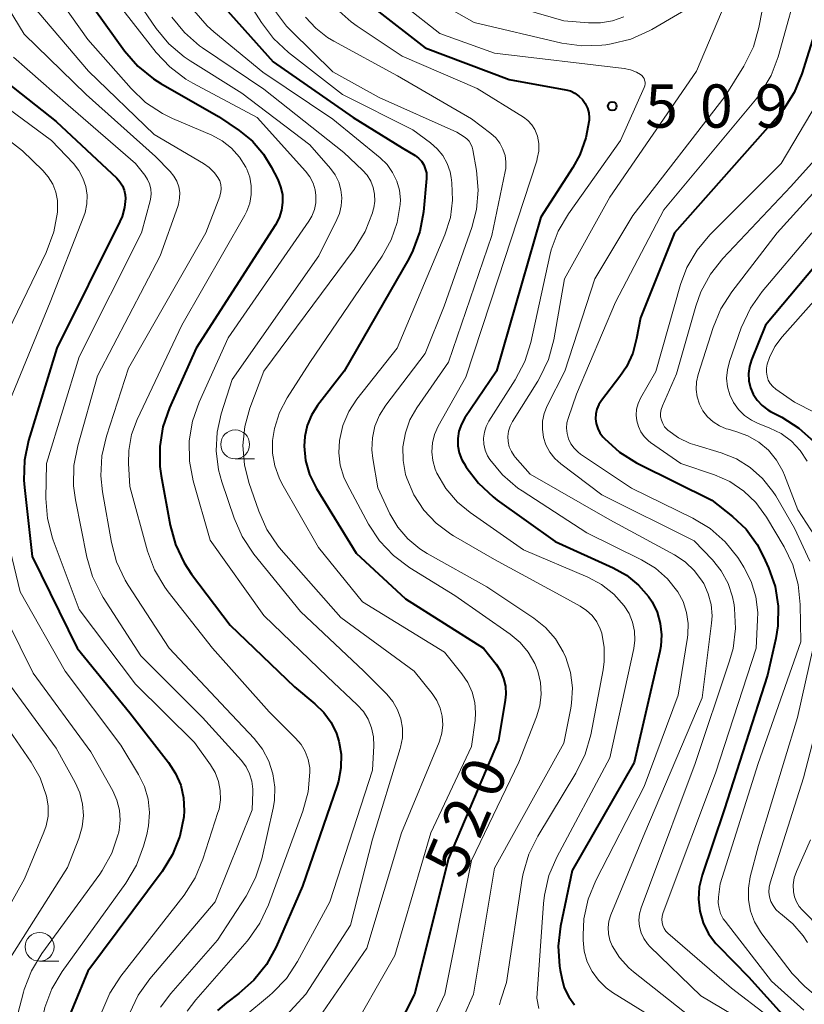
# Model space of a CAD drawing. Units: metres. Extents: x -64000 to -62000, y 25500 to 27000.
# Drawn here: x -62868 to -62800, y 25636 to 25721 of the extents above; entities that cross this region are included whole.
import ezdxf

# ---------------------------------------------------------------- set-up
doc = ezdxf.new("R2010")
doc.units = ezdxf.units.M
for name, color, linetype, lineweight in [('633100_広葉樹林', 7, 'Continuous', 13), ('710100_等高線(計曲線)', 7, 'Continuous', 40), ('710200_等高線(主曲線)', 7, 'Continuous', 13), ('731200_図化機測定による標高点', 7, 'Continuous', 40)]:
    doc.layers.add(name, color=color, linetype=linetype, lineweight=lineweight)
doc.styles.add('Style-WORKING', font='MS Gothic.ttf')

msp = doc.modelspace()

# ---------------------------------------------------------------- linework, layer by layer
at = {"layer": '633100_広葉樹林', "linetype": 'Continuous', "lineweight": 13}
for p, q in [((-62849.48, 25683.41), (-62847.813, 25683.41)), ((-62866.43, 25639.86), (-62864.763, 25639.86))]:
    msp.add_line(p, q, dxfattribs=at)
for centre in [(-62849.48, 25684.66), (-62866.43, 25641.11)]:
    msp.add_circle(centre, 1.25, dxfattribs=at)
at = {"layer": '710100_等高線(計曲線)', "linetype": 'Continuous', "lineweight": 40, "flags": 128}
for points, elevation in [([(-62797.78, 25725), (-62800.36, 25716.77), (-62801.02, 25715.16), (-62801.96, 25713.68), (-62802.42, 25713.13), (-62811.4, 25703), (-62814.36, 25695.64), (-62814.68, 25693.83), (-62815.02, 25692.57), (-62815.57, 25691.39), (-62816.13, 25690.55), (-62817.74, 25688.47), (-62817.97, 25688.11), (-62818.13, 25687.72), (-62818.22, 25687.3), (-62818.24, 25686.88), (-62818.19, 25686.46), (-62818.06, 25686.05), (-62817.87, 25685.67), (-62817.6, 25685.32), (-62817.46, 25685.17), (-62816.17, 25684), (-62814.69, 25683.06), (-62814.53, 25682.98), (-62808.16, 25679.84), (-62806.38, 25678.42), (-62805.2, 25677.3), (-62804.23, 25675.98), (-62803.68, 25674.92), (-62803.25, 25673.96), (-62802.69, 25672.34), (-62802.42, 25670.64), (-62802.45, 25668.93), (-62802.63, 25667.84), (-62803.33, 25664.67), (-62807.09, 25653), (-62809.01, 25647.31), (-62809.26, 25646.29), (-62809.33, 25645.24), (-62809.21, 25644.2), (-62808.92, 25643.19), (-62808.45, 25642.25), (-62807.83, 25641.4), (-62807.6, 25641.16), (-62805, 25638.51), (-62800.48, 25633.52)], 500), ([(-62851.84, 25724.16), (-62846.19, 25717.81), (-62839.26, 25713), (-62835, 25710.37), (-62833.89, 25709.69), (-62833.6, 25709.47), (-62833.34, 25709.2), (-62833.14, 25708.89), (-62833, 25708.55), (-62832.91, 25708.19), (-62832.89, 25707.83), (-62832.9, 25707.7), (-62833.16, 25704.83), (-62833.46, 25703.11), (-62834.07, 25701.47), (-62834.44, 25700.75), (-62840.03, 25691)], 520), ([(-62861.65, 25722.35), (-62859.06, 25718.76), (-62857.92, 25717.44), (-62856.57, 25716.34), (-62855.91, 25715.93), (-62850.92, 25713.08), (-62849.13, 25711.87), (-62847.99, 25710.94), (-62847.03, 25709.82), (-62846.36, 25708.73), (-62845.79, 25707.62), (-62845.54, 25706.98), (-62845.39, 25706.31), (-62845.37, 25705.63), (-62845.46, 25704.96), (-62845.66, 25704.31), (-62845.98, 25703.7), (-62852.85, 25693), (-62855.17, 25687.84), (-62855.75, 25686.19), (-62856.02, 25684.47), (-62856, 25682.73), (-62855.89, 25681.94), (-62855.11, 25677.66), (-62854.65, 25675.98), (-62853.9, 25674.4), (-62853.25, 25673.42), (-62849.9, 25669), (-62844.35, 25663.65), (-62842.56, 25662.18), (-62841.79, 25661.43), (-62841.16, 25660.56), (-62840.7, 25659.59), (-62840.49, 25658.95), (-62840.3, 25657.8), (-62840.31, 25656.62), (-62840.53, 25655.47), (-62840.64, 25655.09), (-62843.63, 25646.37), (-62845.93, 25641.11), (-62846.76, 25639.58), (-62847.85, 25638.21), (-62849.15, 25637.07), (-62850.24, 25636.26), (-62851.02, 25635.58)], 530), ([(-62837.28, 25722.35), (-62833, 25719.03), (-62825.72, 25716.28), (-62820.83, 25715.4), (-62820.42, 25715.29), (-62820.03, 25715.1), (-62819.68, 25714.85), (-62819.37, 25714.55), (-62819.13, 25714.2), (-62818.95, 25713.81), (-62818.84, 25713.39), (-62818.8, 25712.96), (-62818.81, 25712.77), (-62819.08, 25711.23), (-62819.61, 25709.76), (-62820.22, 25708.65), (-62823, 25704.35), (-62826.84, 25691), (-62829.57, 25686.95), (-62829.87, 25686.4), (-62830.08, 25685.8), (-62830.18, 25685.17)], 510), ([(-62869.27, 25716.03), (-62865, 25712.65), (-62859.74, 25707.74), (-62859.47, 25707.43), (-62859.25, 25707.08), (-62859.09, 25706.69), (-62859.01, 25706.28), (-62858.99, 25705.97), (-62859.07, 25705.18), (-62859.28, 25704.41), (-62859.47, 25703.98), (-62864.93, 25693), (-62867.38, 25685), (-62867.74, 25683.29), (-62867.8, 25681.55), (-62867.75, 25680.92), (-62867.06, 25674.94), (-62863.18, 25667), (-62858.62, 25661.38), (-62855.25, 25657.08), (-62854.64, 25656.14), (-62854.2, 25655.11), (-62853.95, 25654.03), (-62853.89, 25652.91), (-62853.93, 25652.38), (-62854.28, 25650.7), (-62854.91, 25649.11), (-62855.81, 25647.65), (-62862.26, 25639), (-62864.72, 25633)], 540), ([(-62793.42, 25707), (-62803.52, 25695), (-62804.73, 25692), (-62804.91, 25691.41), (-62804.99, 25690.79), (-62804.95, 25690.18), (-62804.81, 25689.57), (-62804.57, 25689), (-62804.24, 25688.49), (-62803.81, 25688.03), (-62803.32, 25687.66), (-62803.07, 25687.52), (-62802.09, 25687.01), (-62800.62, 25686.08), (-62799.33, 25684.91)], 490), ([(-62840.03, 25691), (-62842.33, 25688.02), (-62842.86, 25687.2), (-62843.24, 25686.29), (-62843.45, 25685.34), (-62843.5, 25684.5), (-62843.37, 25683.25), (-62843.03, 25682.04), (-62842.44, 25680.85), (-62839, 25675.24), (-62834.72, 25671.28), (-62827.95, 25667), (-62826.87, 25665.61), (-62826.49, 25665.02), (-62826.21, 25664.38), (-62826.06, 25663.7), (-62826.02, 25663), (-62826.08, 25662.48), (-62826.66, 25659), (-62831, 25648.76), (-62833.94, 25637), (-62835.48, 25634)], 520), ([(-62830.18, 25685.17), (-62830.17, 25684.54), (-62830.05, 25683.92), (-62829.82, 25683.33), (-62829.64, 25683), (-62829.45, 25682.69), (-62828.4, 25681.3), (-62827.13, 25680.11), (-62826.77, 25679.84), (-62821.75, 25676.25), (-62816.71, 25673.97), (-62815.55, 25673.32), (-62814.52, 25672.47), (-62813.66, 25671.47), (-62813.35, 25671), (-62812.91, 25670.11), (-62812.63, 25669.15), (-62812.52, 25668.16), (-62812.58, 25667.16), (-62812.66, 25666.72), (-62814.91, 25657.09), (-62820.28, 25647.72), (-62821.27, 25642.91), (-62821.47, 25641.18), (-62821.36, 25639.44), (-62821.3, 25639.08), (-62821.18, 25638.4), (-62820.95, 25637.56), (-62820.57, 25636.78), (-62820.07, 25636.08)], 510)]:
    msp.add_lwpolyline(points, dxfattribs=dict(at, elevation=elevation))
at = {"layer": '710200_等高線(主曲線)', "linetype": 'Continuous', "lineweight": 13, "flags": 128}
for points, elevation in [([(-62868.05, 25727.95), (-62862.24, 25719.76), (-62858.5, 25715.5), (-62857.24, 25714.29), (-62855.79, 25713.33), (-62854.91, 25712.9), (-62851.51, 25711.45), (-62850.6, 25710.96), (-62849.79, 25710.33), (-62849.1, 25709.56), (-62848.55, 25708.68), (-62848.48, 25708.52), (-62848.22, 25707.82), (-62848.08, 25707.07), (-62848.08, 25706.32), (-62848.21, 25705.58), (-62848.46, 25704.87), (-62848.64, 25704.53), (-62854.11, 25695), (-62857.97, 25686.81), (-62858.45, 25685.51), (-62858.7, 25684.14), (-62858.72, 25683), (-62858.62, 25681), (-62857.07, 25675.41), (-62856.46, 25673.78), (-62855.57, 25672.28), (-62855.28, 25671.89), (-62851.43, 25667), (-62846.53, 25661.47), (-62844.24, 25659.21), (-62843.77, 25658.66), (-62843.4, 25658.03), (-62843.15, 25657.35), (-62843.02, 25656.64), (-62843, 25656.24), (-62843.15, 25654.54), (-62843.6, 25652.87), (-62846.59, 25644.74), (-62847.33, 25643.17), (-62848.33, 25641.74), (-62848.45, 25641.6), (-62852.9, 25636.52), (-62853.63, 25635.53)], 532), ([(-62871.56, 25726.44), (-62867.78, 25720.22), (-62862.38, 25715), (-62856.39, 25709.61), (-62855.11, 25708.3), (-62854.79, 25707.91), (-62854.54, 25707.47), (-62854.37, 25706.99), (-62854.28, 25706.49), (-62854.29, 25705.99), (-62854.38, 25705.49), (-62854.44, 25705.28), (-62855.98, 25701), (-62861.41, 25690.59), (-62863.13, 25684.53), (-62863.46, 25682.82), (-62863.48, 25681.07), (-62863.32, 25679.86), (-62862.33, 25674.88), (-62861.84, 25673.2), (-62861.07, 25671.64), (-62860.92, 25671.39), (-62857.66, 25666.34), (-62852.3, 25661), (-62848.94, 25657.25), (-62848.54, 25656.71), (-62848.23, 25656.11), (-62848.04, 25655.46), (-62847.96, 25654.79), (-62847.96, 25654.55), (-62848.01, 25653), (-62851.21, 25645), (-62856.88, 25638.35), (-62857.89, 25636.93), (-62858.64, 25635.33)], 536), ([(-62859.96, 25726.04), (-62856.33, 25720.72), (-62855.22, 25719.37), (-62853.9, 25718.24), (-62853.38, 25717.89), (-62848.91, 25715.09), (-62843, 25710.61), (-62841.22, 25708.58), (-62840.81, 25708.02), (-62840.5, 25707.39), (-62840.31, 25706.72), (-62840.23, 25706.03), (-62840.28, 25705.34), (-62840.44, 25704.66), (-62840.66, 25704.15), (-62842.24, 25701), (-62849.73, 25690.27), (-62850.68, 25687.32), (-62851.05, 25685.72), (-62851.13, 25684.09), (-62850.93, 25682.46), (-62850.64, 25681.42), (-62849.58, 25678.27), (-62848.88, 25676.67), (-62847.86, 25675.15), (-62843.82, 25670.18), (-62838.32, 25665), (-62836.34, 25663), (-62835.82, 25662.37), (-62835.41, 25661.65), (-62835.13, 25660.88), (-62834.99, 25660.07), (-62834.99, 25659.24), (-62835.14, 25658.43), (-62835.18, 25658.31), (-62837.57, 25650.43), (-62839.49, 25643), (-62843.34, 25637)], 526), ([(-62803.03, 25726.27), (-62804.08, 25720.8), (-62804.56, 25719.13), (-62805.4, 25717.44), (-62807, 25714.85), (-62815, 25704.49), (-62818.3, 25699), (-62820.91, 25691), (-62822.43, 25688), (-62822.69, 25687.35), (-62822.83, 25686.67), (-62822.85, 25685.97), (-62822.75, 25685.27), (-62822.54, 25684.61), (-62822.2, 25683.99), (-62821.77, 25683.44), (-62821.26, 25682.98), (-62817.7, 25680.3), (-62809.7, 25676.3), (-62808.12, 25674.65), (-62807.35, 25673.69), (-62806.76, 25672.61), (-62806.37, 25671.44), (-62806.23, 25670.74), (-62806.19, 25670.45), (-62806.11, 25668.71), (-62806.33, 25666.98), (-62806.62, 25665.9), (-62809.61, 25657), (-62813.58, 25646.42), (-62814.29, 25644.49), (-62814.44, 25643.96)], 504), ([(-62800.43, 25725.44), (-62802.42, 25718.25), (-62803.03, 25716.62), (-62803.92, 25715.12), (-62804.39, 25714.51), (-62812.32, 25705), (-62816.51, 25697), (-62819.9, 25689), (-62820.6, 25687), (-62820.72, 25686.54), (-62820.76, 25686.07), (-62820.71, 25685.59), (-62820.58, 25685.13), (-62820.38, 25684.7), (-62820.1, 25684.32), (-62819.76, 25683.98), (-62819.55, 25683.82), (-62815.13, 25680.87), (-62809.81, 25678.27), (-62808.32, 25677.37), (-62807.01, 25676.22), (-62805.91, 25674.87), (-62805.71, 25674.55), (-62805.38, 25674.01), (-62804.75, 25672.78), (-62804.35, 25671.45), (-62804.19, 25670.08), (-62804.2, 25669.46), (-62804.31, 25667), (-62807.84, 25656.16), (-62812.03, 25645), (-62812.4, 25644), (-62812.47, 25643.74), (-62812.5, 25643.48), (-62812.48, 25643.21), (-62812.41, 25642.95), (-62812.3, 25642.71)], 502), ([(-62883, 25724.33), (-62877.8, 25720.2), (-62873, 25714.03), (-62867.91, 25710.09), (-62866.16, 25708.41), (-62865.68, 25707.85), (-62865.29, 25707.22), (-62865.03, 25706.52), (-62864.88, 25705.8), (-62864.87, 25705.05), (-62864.88, 25704.97), (-62864.89, 25704.79), (-62865.2, 25703.07)], 544), ([(-62849.35, 25724.65), (-62847.21, 25721.23), (-62846.16, 25719.84), (-62844.87, 25718.64), (-62840.18, 25715), (-62834.09, 25711.91), (-62832.54, 25710.79), (-62831.96, 25710.29), (-62831.47, 25709.69), (-62831.1, 25709.01), (-62830.85, 25708.28), (-62830.75, 25707.78), (-62830.69, 25707.34), (-62830.63, 25705.82)], 518), ([(-62827.99, 25723.41), (-62821, 25721.38), (-62818.86, 25721.19), (-62817.81, 25721.19), (-62816.78, 25721.37), (-62815.79, 25721.73)], 504), ([(-62867.16, 25722.84), (-62862.19, 25717), (-62856.49, 25711.51), (-62852.23, 25709.02), (-62851.72, 25708.66), (-62851.28, 25708.21), (-62850.97, 25707.78), (-62850.82, 25707.49), (-62850.73, 25707.18), (-62850.7, 25706.85), (-62850.72, 25706.53), (-62850.8, 25706.21), (-62850.82, 25706.15), (-62852.03, 25703), (-62858.72, 25691.28), (-62860.64, 25685.37), (-62861.03, 25683.67), (-62861.12, 25681.93), (-62860.97, 25680.55), (-62860.2, 25676.16), (-62859.75, 25674.47), (-62859.01, 25672.89), (-62858.74, 25672.45), (-62855.2, 25667), (-62850.26, 25661.74), (-62847.84, 25659.16), (-62847.12, 25658.24), (-62846.57, 25657.21), (-62846.21, 25656.11), (-62846.04, 25654.95), (-62846.08, 25653.79), (-62846.2, 25653.13), (-62847.18, 25648.74), (-62847.71, 25647.08), (-62848.54, 25645.5), (-62851, 25641.69), (-62855.06, 25637.08), (-62855.94, 25635.89)], 534), ([(-62859.73, 25723), (-62856.33, 25718.64), (-62855.14, 25717.37), (-62853.75, 25716.32), (-62853.16, 25715.98), (-62847.58, 25713), (-62843.38, 25708.35), (-62843.01, 25707.86), (-62842.73, 25707.31), (-62842.55, 25706.72), (-62842.48, 25706.22), (-62842.49, 25705.61), (-62842.61, 25705.02), (-62842.83, 25704.45), (-62843.09, 25704), (-62850.1, 25693.9), (-62852.61, 25688.32), (-62853.18, 25686.68), (-62853.46, 25684.96), (-62853.44, 25683.21)], 528), ([(-62840.72, 25722.44), (-62839.42, 25721.27), (-62838.91, 25720.9), (-62835, 25718.32), (-62828.5, 25715.5), (-62824.5, 25713.02), (-62824.11, 25712.72), (-62823.78, 25712.37), (-62823.52, 25711.96), (-62823.33, 25711.52), (-62823.28, 25711.37), (-62823.17, 25710.73), (-62823.17, 25710.08), (-62823.29, 25709.44), (-62823.34, 25709.25), (-62826.69, 25699), (-62829.5, 25690.5), (-62831.88, 25686.24), (-62832.2, 25685.53), (-62832.38, 25684.79), (-62832.44, 25684.02), (-62832.36, 25683.25), (-62832.15, 25682.51), (-62832, 25682.16), (-62831.21, 25680.83), (-62830.2, 25679.66), (-62829.12, 25678.77), (-62824.49, 25675.51), (-62818.92, 25673.14), (-62817.72, 25672.51)], 512), ([(-62834.83, 25722.71), (-62831.73, 25720.27), (-62827, 25718.56), (-62815.77, 25717.23), (-62815.21, 25717.12), (-62814.69, 25716.91), (-62814.36, 25716.72), (-62814.23, 25716.62), (-62814.13, 25716.5), (-62814.04, 25716.36), (-62813.99, 25716.22), (-62813.95, 25716.06)], 508), ([(-62831.89, 25723), (-62828.77, 25721.23), (-62821.16, 25719.44), (-62819.44, 25719.2), (-62817.69, 25719.25), (-62817.34, 25719.3), (-62816.88, 25719.37), (-62815.19, 25719.79), (-62813.59, 25720.49), (-62813.36, 25720.63), (-62809.26, 25723.03)], 506), ([(-62854.97, 25721.7), (-62853.87, 25720.35), (-62852.56, 25719.21), (-62852.3, 25719.03), (-62847, 25715.45), (-62840.05, 25709.95), (-62838.44, 25708.43), (-62838.05, 25707.99), (-62837.73, 25707.48), (-62837.52, 25706.92), (-62837.4, 25706.34), (-62837.38, 25705.74), (-62837.47, 25705.15), (-62837.51, 25705), (-62837.58, 25704.74), (-62838.21, 25703.11), (-62839.16, 25701.55), (-62847, 25691), (-62848.2, 25687.8), (-62848.65, 25686.2), (-62848.81, 25684.55), (-62848.68, 25682.89), (-62848.29, 25681.36), (-62847.44, 25678.88), (-62846.74, 25677.29), (-62845.76, 25675.84), (-62845.48, 25675.51), (-62840.33, 25669.67), (-62833.96, 25665), (-62832.41, 25663.07), (-62832, 25662.46)], 524), ([(-62853.06, 25722.26), (-62851.91, 25720.95), (-62851.32, 25720.42), (-62847.07, 25716.93), (-62841, 25712.85), (-62836.91, 25709.49), (-62836.31, 25708.91), (-62835.83, 25708.23), (-62835.47, 25707.48), (-62835.24, 25706.68), (-62835.16, 25705.85), (-62835.17, 25705.46), (-62835.43, 25703.89)], 522), ([(-62846.07, 25722.3), (-62845.02, 25720.91), (-62844.59, 25720.47), (-62841, 25716.95), (-62837, 25714.72), (-62830.28, 25711.72), (-62829.64, 25711.32), (-62829.4, 25711.14)], 516), ([(-62843.37, 25721.7), (-62842.5, 25720.73), (-62841.48, 25719.92), (-62840.94, 25719.6), (-62835.41, 25716.59), (-62829, 25712.88), (-62827.32, 25711.61), (-62826.9, 25711.23), (-62826.54, 25710.77), (-62826.27, 25710.26), (-62826.09, 25709.71), (-62826.01, 25709.14), (-62826.03, 25708.57), (-62826.08, 25708.3)], 514), ([(-62807.32, 25722.12), (-62809.48, 25717), (-62817, 25706.09), (-62820.94, 25699), (-62821.87, 25693.72), (-62822.32, 25692.03), (-62823.06, 25690.45), (-62823.25, 25690.13), (-62825.44, 25686.64), (-62825.65, 25686.24), (-62825.78, 25685.81), (-62825.84, 25685.35), (-62825.82, 25684.9), (-62825.72, 25684.46), (-62825.54, 25684.04), (-62825.29, 25683.66), (-62825.2, 25683.54), (-62823.92, 25682.08), (-62817, 25678.13), (-62811.41, 25675.1), (-62810.47, 25674.48), (-62809.66, 25673.71), (-62808.99, 25672.8), (-62808.87, 25672.61), (-62808.47, 25671.72), (-62808.23, 25670.78), (-62808.15, 25669.81), (-62808.19, 25669.17), (-62809, 25662.69), (-62813.98, 25651), (-62816.92, 25643.89), (-62817.08, 25643.35), (-62817.16, 25642.8), (-62817.13, 25642.24), (-62817.01, 25641.69), (-62816.81, 25641.19), (-62816.17, 25640.18)], 506), ([(-62868.68, 25718.22), (-62863.94, 25714.06), (-62858.12, 25709), (-62857.32, 25708), (-62857.07, 25707.63), (-62856.9, 25707.23), (-62856.79, 25706.8), (-62856.76, 25706.36), (-62856.81, 25705.92), (-62856.85, 25705.76), (-62857.59, 25703), (-62863, 25692.26), (-62865.84, 25683), (-62865.88, 25679.97), (-62865.74, 25678.23), (-62865.31, 25676.54), (-62865.25, 25676.35), (-62863, 25670.34), (-62858.13, 25663.87), (-62853, 25658.81), (-62851.62, 25656.9), (-62851.21, 25656.21), (-62850.92, 25655.45), (-62850.77, 25654.66), (-62850.76, 25653.85), (-62850.88, 25653.05), (-62850.97, 25652.76), (-62852.27, 25648.7), (-62852.94, 25647.09), (-62853.91, 25645.6), (-62859.4, 25638.56), (-62860.35, 25637.09), (-62861.03, 25635.49)], 538), ([(-62813.95, 25716.06), (-62813.95, 25715.9), (-62813.97, 25715.75), (-62814.03, 25715.58), (-62816.09, 25711), (-62820.59, 25704.65), (-62821.47, 25703.15), (-62822.08, 25701.52), (-62822.2, 25701.02), (-62823.86, 25693.49), (-62824.38, 25691.83), (-62825.2, 25690.26), (-62827.48, 25686.68), (-62827.72, 25686.22), (-62827.88, 25685.72), (-62827.95, 25685.2), (-62827.93, 25684.67), (-62827.82, 25684.16), (-62827.62, 25683.68), (-62827.42, 25683.36), (-62826.31, 25682.01), (-62824.98, 25680.88), (-62824.61, 25680.63), (-62819, 25677), (-62814.25, 25674.65), (-62813.06, 25673.92), (-62812.02, 25673), (-62811.12, 25671.88), (-62810.66, 25671.03), (-62810.36, 25670.1), (-62810.21, 25669.15), (-62810.24, 25668.18), (-62810.28, 25667.93), (-62811.09, 25662.91), (-62814.03, 25655), (-62818.22, 25646.86), (-62818.88, 25645.25), (-62819.25, 25643.54), (-62819.33, 25642.12), (-62819.32, 25641.68), (-62819.22, 25640.74), (-62818.96, 25639.82), (-62818.55, 25638.97), (-62817.99, 25638.21), (-62817.31, 25637.55), (-62816.77, 25637.16), (-62813, 25634.8)], 508), ([(-62798.03, 25715.97), (-62802.15, 25709), (-62808.33, 25702.83), (-62809.45, 25701.5), (-62810.32, 25699.99), (-62810.87, 25698.51), (-62813.03, 25690.97), (-62814.34, 25688.66), (-62814.55, 25688.2), (-62814.68, 25687.71), (-62814.72, 25687.2), (-62814.67, 25686.69), (-62814.53, 25686.2), (-62814.31, 25685.74), (-62814.02, 25685.33), (-62813.66, 25684.97), (-62813.47, 25684.83), (-62810.86, 25683), (-62807.93, 25682.01), (-62806.6, 25681.43), (-62805.39, 25680.62), (-62804.34, 25679.62), (-62803.42, 25678.36), (-62801.89, 25675.78), (-62801.14, 25674.21), (-62800.67, 25672.53), (-62800.5, 25670.79), (-62800.46, 25667.54), (-62804.15, 25657), (-62807.43, 25646.57), (-62807.58, 25645.42), (-62807.61, 25644.93), (-62807.54, 25644.45), (-62807.4, 25643.99), (-62807.17, 25643.55), (-62807.02, 25643.34), (-62803, 25638.14), (-62800.19, 25635.63)], 498), ([(-62870.41, 25714.66), (-62865.39, 25711), (-62863.5, 25709), (-62863.03, 25708.41), (-62862.67, 25707.74), (-62862.43, 25707.02), (-62862.32, 25706.27), (-62862.34, 25705.51), (-62862.49, 25704.77), (-62862.6, 25704.43), (-62865.5, 25697), (-62869, 25688.45)], 542), ([(-62829.4, 25711.14), (-62829.2, 25710.93), (-62829.04, 25710.68), (-62828.93, 25710.41), (-62828.87, 25710.18), (-62828.56, 25708.4), (-62828.41, 25706.7), (-62828.56, 25705.01), (-62828.97, 25703.47), (-62831.37, 25696.63), (-62833, 25692.53), (-62836.42, 25688.06), (-62836.97, 25687.19), (-62837.37, 25686.24), (-62837.59, 25685.23), (-62837.64, 25684.19), (-62837.55, 25683.45), (-62837.11, 25680.89), (-62836.06, 25678.65), (-62835.38, 25677.49), (-62834.51, 25676.46), (-62833.47, 25675.6), (-62832.84, 25675.2), (-62827.68, 25672.32), (-62823.6, 25669.6), (-62822.58, 25668.78), (-62821.72, 25667.8), (-62821.04, 25666.69), (-62820.81, 25666.19), (-62820.42, 25664.9), (-62820.25, 25663.57), (-62820.32, 25662.23), (-62820.4, 25661.79), (-62821, 25658.75), (-62827, 25647.92), (-62828.83, 25637), (-62829.72, 25635)], 516), ([(-62799.02, 25709.58), (-62801.32, 25707), (-62807.21, 25700.78), (-62808.29, 25699.41), (-62809.12, 25697.88), (-62809.56, 25696.64), (-62811.23, 25690.77), (-62812.45, 25687.99), (-62812.56, 25687.69), (-62812.6, 25687.38), (-62812.6, 25687.06), (-62812.54, 25686.75), (-62812.42, 25686.46), (-62812.26, 25686.19), (-62812.05, 25685.95), (-62811.97, 25685.88), (-62811.05, 25685.23), (-62810.04, 25684.74), (-62809.64, 25684.61), (-62807.37, 25683.93), (-62806.04, 25683.4), (-62804.83, 25682.65), (-62803.76, 25681.7), (-62802.87, 25680.58), (-62802.63, 25680.19), (-62801, 25677.39), (-62799.66, 25674.53)], 496), ([(-62796.62, 25709.51), (-62802.49, 25703), (-62806.44, 25697.88), (-62807.38, 25696.42), (-62808.05, 25694.79), (-62809.35, 25690.72), (-62809.49, 25690.08), (-62809.52, 25689.43), (-62809.43, 25688.78), (-62809.24, 25688.16), (-62808.94, 25687.58), (-62808.54, 25687.06), (-62808.06, 25686.62), (-62807.51, 25686.27), (-62806.91, 25686.02), (-62806.76, 25685.98), (-62806.08, 25685.79), (-62805.05, 25685.41), (-62804.1, 25684.86), (-62803.26, 25684.15), (-62802.56, 25683.3), (-62802.01, 25682.35), (-62801.86, 25681.98), (-62800.71, 25679), (-62798.47, 25675.53)], 494), ([(-62826.08, 25708.3), (-62827.23, 25702.77), (-62831, 25691.79), (-62833.73, 25687.83), (-62834.33, 25686.78), (-62834.73, 25685.65), (-62834.94, 25684.46), (-62834.93, 25683.25), (-62834.71, 25682.06), (-62834.61, 25681.73), (-62833.99, 25680.29), (-62833.13, 25678.97), (-62832.05, 25677.82), (-62830.79, 25676.88), (-62830.56, 25676.74), (-62827, 25674.68), (-62821, 25671.42), (-62819.57, 25670.64), (-62819.02, 25670.27), (-62818.53, 25669.82), (-62818.14, 25669.28), (-62817.85, 25668.68), (-62817.71, 25668.29), (-62817.5, 25667.07), (-62817.49, 25665.83), (-62817.59, 25665.11), (-62818.66, 25659.48), (-62819.13, 25657.81), (-62819.94, 25656.16), (-62823.25, 25650.7), (-62824.02, 25649.14), (-62824.51, 25647.47), (-62824.59, 25647.03), (-62825.97, 25638.03), (-62826.49, 25636.43), (-62826.56, 25636.08)], 514), ([(-62830.63, 25705.82), (-62830.83, 25704.32), (-62831.3, 25702.83), (-62835.43, 25693), (-62838.92, 25688.59), (-62839.63, 25687.5), (-62840.15, 25686.31), (-62840.45, 25685), (-62840.5, 25683.92), (-62840.37, 25682.85), (-62840.05, 25681.82), (-62839.77, 25681.22), (-62837.91, 25677.75), (-62836.96, 25676.29), (-62835.76, 25675.02), (-62834.33, 25673.95), (-62830.44, 25671.56), (-62825.65, 25668.21), (-62824.79, 25667.49), (-62824.07, 25666.64), (-62823.51, 25665.67), (-62823.25, 25665), (-62823.01, 25664.02), (-62822.95, 25663.01), (-62823.06, 25662.01), (-62823.35, 25661.04), (-62824.88, 25657.12), (-62829, 25648.58), (-62831.3, 25637), (-62832.36, 25634.79)], 518), ([(-62835.43, 25703.89), (-62835.95, 25702.38), (-62836.74, 25700.96), (-62843, 25691.77), (-62844.97, 25688.69), (-62845.64, 25687.42), (-62846.07, 25686.05), (-62846.24, 25685), (-62846.24, 25683.89), (-62846.05, 25682.79), (-62845.68, 25681.75), (-62845.43, 25681.26), (-62842.27, 25675.73), (-62838.45, 25671), (-62831.35, 25666.65), (-62829.82, 25664.77), (-62829.3, 25664.02), (-62828.93, 25663.18), (-62828.7, 25662.3), (-62828.64, 25661.39), (-62828.69, 25660.73), (-62829, 25658.47), (-62832.51, 25651), (-62835.64, 25640.36), (-62839.84, 25633.03)], 522), ([(-62865.2, 25703.07), (-62865.86, 25701.28), (-62870.87, 25691)], 544), ([(-62799.5, 25703), (-62803.81, 25697.9), (-62804.82, 25696.48), (-62805.61, 25694.77), (-62806.64, 25691.85), (-62806.82, 25691.13), (-62806.88, 25690.4), (-62806.81, 25689.66), (-62806.61, 25688.95), (-62806.29, 25688.29), (-62805.86, 25687.69), (-62805.34, 25687.17), (-62804.73, 25686.75), (-62804.21, 25686.5), (-62803.14, 25686.08), (-62802.15, 25685.59), (-62801.27, 25684.93), (-62800.51, 25684.13), (-62799.91, 25683.21)], 492), ([(-62794.07, 25703), (-62802.07, 25693.99), (-62802.7, 25693.15), (-62803.17, 25692.2), (-62803.37, 25691.6), (-62803.44, 25691.26), (-62803.44, 25690.91), (-62803.38, 25690.57), (-62803.27, 25690.24), (-62803.1, 25689.94), (-62802.88, 25689.68), (-62802.61, 25689.44), (-62801, 25688.31), (-62799.25, 25687.41)], 488), ([(-62853.44, 25683.21), (-62853.11, 25681.49), (-62851.65, 25676.35), (-62847, 25669.84), (-62841.48, 25664.52), (-62838.9, 25662.1), (-62838.37, 25661.51), (-62837.95, 25660.83), (-62837.66, 25660.1), (-62837.5, 25659.32), (-62837.47, 25658.53), (-62837.59, 25656.41), (-62841.26, 25645), (-62844.07, 25639.84), (-62845.03, 25638.38), (-62846.23, 25637.12), (-62846.51, 25636.88), (-62848.73, 25635.05)], 528), ([(-62869.83, 25678.98), (-62868.12, 25671.88), (-62864.22, 25665), (-62859.4, 25658.6), (-62857.87, 25656.06), (-62857.35, 25655.02), (-62857.03, 25653.91), (-62856.91, 25652.75), (-62856.98, 25651.6), (-62857.14, 25650.86), (-62857.43, 25649.83), (-62858.03, 25648.2), (-62858.95, 25646.64), (-62864.47, 25638.96), (-62865.36, 25637.47), (-62865.98, 25635.84), (-62866.25, 25634.61), (-62866.97, 25629.75), (-62867.08, 25628.01), (-62866.89, 25626.28), (-62866.39, 25624.61)], 542), ([(-62817.72, 25672.51), (-62816.65, 25671.68), (-62815.75, 25670.67), (-62815.33, 25669.99), (-62815.03, 25669.26), (-62814.86, 25668.48), (-62814.84, 25667.69), (-62814.93, 25666.96), (-62817, 25657.48), (-62821.6, 25648.89), (-62822.28, 25647.29), (-62822.68, 25645.59), (-62822.75, 25644.86), (-62823.33, 25636.67), (-62823.16, 25635.78)], 512), ([(-62870.37, 25671.63), (-62867, 25664.82), (-62861.98, 25658.02), (-62860.09, 25654.63), (-62859.73, 25653.83), (-62859.51, 25652.97), (-62859.45, 25652.09), (-62859.54, 25651.21), (-62859.6, 25650.94), (-62859.61, 25650.89), (-62860.18, 25649.24), (-62861.02, 25647.72), (-62861.22, 25647.42), (-62866.24, 25640.52), (-62867.14, 25639.03), (-62867.76, 25637.4), (-62867.82, 25637.18), (-62869.45, 25631)], 544), ([(-62799.03, 25668.59), (-62800.75, 25661), (-62804.12, 25649.88), (-62804.83, 25647.17), (-62805, 25646.19), (-62804.99, 25645.19), (-62804.81, 25644.21), (-62804.47, 25643.27), (-62803.96, 25642.41), (-62803.83, 25642.24)], 496), ([(-62797.29, 25667), (-62800.23, 25655.77), (-62803.12, 25646.67), (-62803.21, 25646.27), (-62803.23, 25645.85), (-62803.18, 25645.44), (-62803.05, 25645.05), (-62802.86, 25644.68), (-62802.61, 25644.35), (-62802.31, 25644.07), (-62802.21, 25644), (-62801.15, 25643.11), (-62800.25, 25642.06), (-62799.88, 25641.49)], 494), ([(-62869.51, 25664.49), (-62865, 25658.34), (-62863.35, 25655.36), (-62862.94, 25654.45), (-62862.7, 25653.48), (-62862.63, 25652.49), (-62862.73, 25651.5), (-62863.03, 25650.49), (-62864.01, 25647.99), (-62869.69, 25639)], 546), ([(-62871, 25662.67), (-62867.16, 25657.13), (-62866.38, 25655.76), (-62865.82, 25654.18), (-62865.69, 25653.32), (-62865.7, 25652.45), (-62865.87, 25651.6), (-62866.06, 25651.05), (-62867.75, 25647), (-62873.33, 25637)], 548), ([(-62832, 25662.46), (-62831.71, 25661.79), (-62831.54, 25661.09), (-62831.49, 25660.36), (-62831.57, 25659.63), (-62831.77, 25658.93), (-62831.81, 25658.85), (-62835.05, 25651), (-62838.06, 25641), (-62842.21, 25635)], 524), ([(-62799.61, 25650.39), (-62800.82, 25647.65), (-62801.02, 25647.08), (-62801.11, 25646.49), (-62801.1, 25645.89), (-62801.01, 25645.44), (-62800.84, 25645.01), (-62800.61, 25644.62), (-62800.35, 25644.32), (-62798.66, 25642.61)], 492), ([(-62814.44, 25643.96), (-62814.49, 25643.41), (-62814.44, 25642.86), (-62814.3, 25642.33), (-62814.07, 25641.83), (-62813.75, 25641.38), (-62813.53, 25641.14), (-62809.13, 25636.87), (-62804.49, 25634.12)], 504), ([(-62812.3, 25642.71), (-62812.14, 25642.48), (-62811.97, 25642.3), (-62806.46, 25637.54), (-62803.36, 25635.15)], 502), ([(-62803.83, 25642.24), (-62801.2, 25638.8), (-62800.1, 25637.68), (-62799.38, 25637.06), (-62798.56, 25636.58), (-62797.68, 25636.25), (-62797.47, 25636.2), (-62789.65, 25634.35)], 496), ([(-62816.17, 25640.18), (-62815.37, 25639.3), (-62814.96, 25638.95), (-62809.43, 25634.57)], 506), ([(-62843.34, 25637), (-62845.37, 25634.8)], 526)]:
    msp.add_lwpolyline(points, dxfattribs=dict(at, elevation=elevation))
at = {"layer": '731200_図化機測定による標高点', "linetype": 'Continuous', "lineweight": 40}
msp.add_circle((-62816.79, 25713.98, 509.05), 0.375, dxfattribs=at)

# ---------------------------------------------------------------- texts
at = {"layer": '710100_等高線(計曲線)', "linetype": 'Continuous', "lineweight": 40, "style": 'Style-WORKING'}
for s, p in [('0', (-62826.83, 25653.774, -9.999)), ('2', (-62828.295, 25650.322, -9.999)), ('5', (-62829.76, 25646.87, -9.999))]:
    msp.add_text(s, height=3.75, rotation=67, dxfattribs=at).set_placement(p)
at = {"layer": '731200_図化機測定による標高点', "linetype": 'Continuous', "lineweight": 40, "style": 'Style-WORKING'}
for s, p in [('5', (-62813.94, 25712.11, -9.999)), ('0', (-62809.19, 25712.11, -9.999)), ('9', (-62804.44, 25712.11, -9.999))]:
    msp.add_text(s, height=3.75, dxfattribs=at).set_placement(p)

doc.saveas('drawing.dxf')
